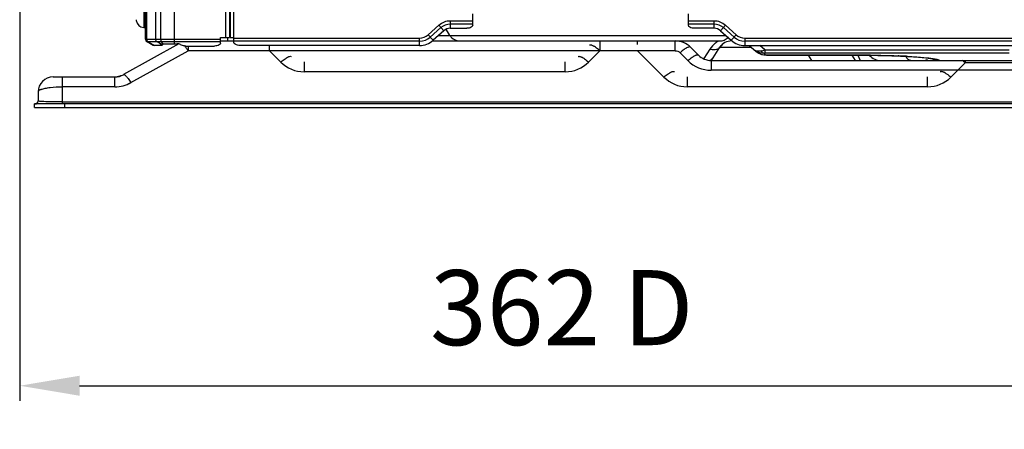
# Model space of a CAD drawing. Units: millimetres. Extents: x 28 to 10215, y -2578 to 801.
# Drawn here: x 8231 to 8560, y -1525 to -1388 of the extents above; entities that cross this region are included whole.
import ezdxf

# ---------------------------------------------------------------- set-up
doc = ezdxf.new("R2010")
doc.units = ezdxf.units.MM
doc.layers.get('0').update_dxf_attribs({"linetype": 'CONTINUOUS'})
doc.layers.get('Defpoints').update_dxf_attribs({"linetype": 'CONTINUOUS'})
doc.styles.get("Standard").update_dxf_attribs({"font": 'arial.ttf'})
doc.dimstyles.new('副本 Standard1', dxfattribs={"dimtxt": 25, "dimasz": 20, "dimexe": 5, "dimexo": 0.0625, "dimgap": 10, "dimtad": 1, "dimdec": 0, "dimrnd": 0.0005, "dimzin": 0, "dimdsep": 46, "dimtxsty": 'Standard', "dimcen": 0.09, "dimadec": 0, "dimazin": 0, "dimtfac": 1, "dimtdec": 0, "dimtofl": 0, "dimtmove": 0, "dimatfit": 3, "dimfxl": 0, "dimtolj": 1, "dimtzin": 0, "dimarcsym": 0})

# ---------------------------------------------------------------- blocks, each defined once
blk = doc.blocks.new('*D26')
at = {"color": 0, "lineweight": -2}
for p, q in [((8554.85, -718.45), (8726.16, -718.45)), ((8721.16, -738.45), (8721.16, -1397.45)), ((8611.19, -1417.45), (8726.16, -1417.45))]:
    blk.add_line(p, q, dxfattribs=at)
at = {"color": 0}
for points in [[(8724.49, -738.45), (8717.83, -738.45), (8721.16, -718.45)], [(8717.83, -1397.45), (8724.49, -1397.45), (8721.16, -1417.45)]]:
    blk.add_solid(points, dxfattribs=at)
at = {"layer": 'Defpoints', "color": 0}
for p in [(8554.79, -718.45), (8611.13, -1417.45), (8721.16, -1417.45)]:
    blk.add_point(p, dxfattribs=at)
at = {"color": 0, "insert": (8698.4, -1067.95), "char_height": 25, "attachment_point": 5, "rotation": 90}
blk.add_mtext('\\A1;699', dxfattribs=at)
blk = doc.blocks.new('*D28')
at = {"color": 0, "lineweight": -2}
for p, q in [((8231.28, -1049.62), (8231.28, -1515.15)), ((8593.03, -1352.3), (8593.03, -1515.15)), ((8251.28, -1510.15), (8573.03, -1510.15))]:
    blk.add_line(p, q, dxfattribs=at)
at = {"color": 0}
for points in [[(8251.28, -1506.81), (8251.28, -1513.48), (8231.28, -1510.15)], [(8573.03, -1513.48), (8573.03, -1506.81), (8593.03, -1510.15)]]:
    blk.add_solid(points, dxfattribs=at)
at = {"layer": 'Defpoints', "color": 0}
for p in [(8231.28, -1049.56), (8593.03, -1352.24), (8593.03, -1510.15)]:
    blk.add_point(p, dxfattribs=at)
at = {"color": 0, "insert": (8412.15, -1487.37), "char_height": 25, "attachment_point": 5}
blk.add_mtext('362 D', dxfattribs=at)

msp = doc.modelspace()

# ---------------------------------------------------------------- linework, layer by layer
at = {"color": 7}
for p, q in [((8282.79, -747.85), (8282.79, -1396.18)), ((8300.08, -1394.15), (8300.08, -747.85)), ((8301.28, -749.05), (8301.28, -1394.15)), ((8301.58, -1394.15), (8301.58, -747.85)), ((8302.78, -1395.75), (8302.78, -750.45)), ((8272.68, -1381.75), (8272.68, -1390.75)), ((8273.28, -1394.69), (8273.28, -1380.96)), ((8273.64, -1381.1), (8273.64, -1394.69)), ((8276.68, -1394.69), (8276.68, -1382.21)), ((8278.32, -1394.69), (8278.32, -1382.21)), ((8382.43, -1390.05), (8382.43, -1386.21)), ((8454.43, -1390.05), (8454.43, -1386.21)), ((8270.19, -1388.45), (8270.19, -1388.45)), ((8374.94, -1388.6), (8382.43, -1388.6)), ((8374.94, -1388.6), (8374.94, -1391.05)), ((8382.43, -1389.64), (8374.94, -1389.64)), ((8454.43, -1388.6), (8462.98, -1388.6)), ((8462.98, -1389.64), (8454.43, -1389.64)), ((8462.98, -1391.05), (8462.98, -1388.6)), ((8272.68, -1390.75), (8273.28, -1390.75)), ((8371.16, -1390.04), (8367.6, -1393.22)), ((8371.85, -1390.82), (8368.29, -1393.99)), ((8372.78, -1391.87), (8369.22, -1395.04)), ((8372.78, -1391.87), (8371.16, -1390.04)), ((8374.86, -1393.43), (8373.53, -1391.38)), ((8374.94, -1391.05), (8380.43, -1391.05)), ((8462.98, -1391.05), (8456.43, -1391.05)), ((8466.77, -1390.04), (8465.14, -1391.87)), ((8465.14, -1391.87), (8468.71, -1395.04)), ((8469.64, -1393.99), (8466.07, -1390.82)), ((8470.33, -1393.22), (8466.77, -1390.04)), ((8284.36, -1396.24), (8265.94, -1406.49)), ((8273.28, -1394.69), (8273.64, -1394.69)), ((8273.64, -1394.69), (8276.68, -1394.69)), ((8275.86, -1396.76), (8273.78, -1395.55)), ((8298.28, -1395.55), (8273.78, -1395.55)), ((8274.14, -1395.55), (8276.21, -1396.76)), ((8276.68, -1394.69), (8298.28, -1394.69)), ((8278.25, -1396.18), (8277.18, -1395.55)), ((8278.11, -1396.18), (8278.1, -1396.18)), ((8278.11, -1396.18), (8283.83, -1396.18)), ((8278.6, -1396.57), (8278.22, -1396.29)), ((8278.54, -1395.55), (8279.03, -1396.18)), ((8278.77, -1396.18), (8278.6, -1396.57)), ((8279.02, -1396.23), (8278.78, -1396.75)), ((8298.28, -1394.15), (8301.28, -1394.15)), ((8298.28, -1395.95), (8298.28, -1394.15)), ((8298.28, -1395.25), (8302.78, -1395.25)), ((8300.76, -1395.25), (8300.76, -1394.13)), ((8301.52, -1394.15), (8302.78, -1394.15)), ((8302.78, -1394.3), (8364.73, -1394.3)), ((8364.73, -1395.34), (8302.78, -1395.34)), ((8364.73, -1396.75), (8364.73, -1394.3)), ((8367.6, -1393.22), (8369.22, -1395.04)), ((8368.92, -1395.25), (8464.88, -1395.25)), ((8371.03, -1393.43), (8466.89, -1393.43)), ((8424.89, -1395.25), (8424.89, -1398.54)), ((8437.46, -1396.45), (8437.46, -1395.25)), ((8450.05, -1398.54), (8450.05, -1395.25)), ((8468.71, -1395.04), (8470.33, -1393.22)), ((8468.81, -1395.11), (8468.81, -1395.25)), ((8469.01, -1395.25), (8468.81, -1395.25)), ((8473.19, -1394.3), (8565.6, -1394.3)), ((8473.19, -1394.3), (8473.19, -1396.75)), ((8565.11, -1395.34), (8473.19, -1395.34)), ((8268.38, -1409.15), (8287.44, -1398.54)), ((8278.76, -1396.76), (8275.86, -1396.76)), ((8278.78, -1396.75), (8278.76, -1396.76)), ((8286.77, -1396.95), (8296.28, -1396.95)), ((8287.44, -1396.95), (8287.44, -1398.54)), ((8450.05, -1398.54), (8287.44, -1398.54)), ((8364.73, -1396.75), (8304.78, -1396.75)), ((8314.59, -1398.54), (8314.59, -1396.75)), ((8314.59, -1398.54), (8318.37, -1402.32)), ((8421.11, -1402.32), (8424.89, -1398.54)), ((8437.46, -1398.54), (8446.24, -1407.32)), ((8451.61, -1399.18), (8454.24, -1401.82)), ((8457.78, -1399.99), (8455.14, -1397.36)), ((8461.6, -1397.99), (8459.54, -1401.16)), ((8462.09, -1401.75), (8464.95, -1397.34)), ((8464.95, -1397.34), (8473.19, -1397.34)), ((8473.19, -1396.75), (8585, -1396.75)), ((8473.19, -1397.34), (8475.38, -1397.34)), ((8474.71, -1396.75), (8476.86, -1398.65)), ((8476.86, -1398.65), (8477.05, -1398.81)), ((8479.9, -1398.21), (8478.26, -1396.75)), ((8480.18, -1399.91), (8479.58, -1399.38)), ((8479.9, -1398.21), (8561.47, -1398.21)), ((8479.9, -1398.21), (8479.9, -1399.38)), ((8561.47, -1399.38), (8479.9, -1399.38)), ((8326.15, -1402.25), (8326.15, -1405.54)), ((8413.34, -1405.54), (8413.34, -1402.25)), ((8462.02, -1401.75), (8574.27, -1401.75)), ((8462.02, -1401.75), (8462.02, -1405.04)), ((8482.98, -1400.02), (8510.59, -1400.02)), ((8482.98, -1400.02), (8482.98, -1400.03)), ((8510.59, -1400.03), (8482.98, -1400.03)), ((8494.42, -1400.03), (8495.53, -1401.75)), ((8510.2, -1401.75), (8509.08, -1400.03)), ((8510.59, -1400.03), (8510.59, -1400.02)), ((8511, -1400.03), (8511.71, -1401.75)), ((8524.59, -1400.27), (8524.38, -1400.27)), ((8524.4, -1400.26), (8524.6, -1400.27)), ((8538.08, -1401.68), (8538.11, -1401.72)), ((8538.11, -1401.72), (8574.29, -1401.72)), ((8538.11, -1401.72), (8538.13, -1401.75)), ((8541.99, -1407.32), (8546.77, -1402.54)), ((8546.77, -1401.75), (8546.77, -1402.54)), ((8570.11, -1402.54), (8546.77, -1402.54)), ((8413.34, -1405.54), (8326.15, -1405.54)), ((8572.79, -1405.04), (8462.02, -1405.04)), ((8242.43, -1407.25), (8263.03, -1407.25)), ((8245.43, -1407.25), (8245.43, -1416.25)), ((8263.03, -1410.54), (8263.03, -1407.25)), ((8263.09, -1407.25), (8263.09, -1407.25)), ((8264.04, -1407.16), (8263.82, -1407.19)), ((8264.04, -1407.16), (8263.82, -1407.19)), ((8264.27, -1407.12), (8264.04, -1407.16)), ((8264.73, -1407), (8264.5, -1407.06)), ((8265.02, -1406.91), (8264.97, -1406.93)), ((8265.02, -1406.91), (8264.97, -1406.93)), ((8454.02, -1407.25), (8454.02, -1410.54)), ((8534.21, -1410.54), (8534.21, -1407.25)), ((8237.43, -1412.25), (8237.43, -1415.25)), ((8238.2, -1411.51), (8238.2, -1411.51)), ((8263.03, -1410.54), (8245.43, -1410.54)), ((8534.21, -1410.54), (8454.02, -1410.54)), ((8245.43, -1415.59), (8601.93, -1415.59)), ((8611.13, -1416.25), (8236.23, -1416.25)), ((8236.23, -1417.45), (8236.23, -1416.25)), ((8236.23, -1417.45), (8611.13, -1417.45)), ((8246.23, -1416.25), (8246.23, -1417.45))]:
    msp.add_line(p, q, dxfattribs=at)
for points in [[(8477.05, -1398.81), (8477.91, -1399.37), (8478.85, -1399.74), (8479.73, -1399.92), (8480.44, -1399.98), (8481.38, -1400.01), (8482.53, -1400.02), (8482.98, -1400.03)], [(8510.59, -1400.03), (8514.06, -1400.04), (8518.54, -1400.1), (8522.41, -1400.2), (8524.38, -1400.27)], [(8524.38, -1400.27), (8525.19, -1400.31), (8526.96, -1400.39), (8528.59, -1400.48), (8530.07, -1400.58), (8531.4, -1400.67), (8532.58, -1400.77), (8533.6, -1400.87), (8534.47, -1400.97)], [(8534.47, -1400.97), (8535.17, -1401.06), (8535.69, -1401.14), (8536.02, -1401.21), (8536.08, -1401.22)], [(8264.5, -1407.06), (8264.27, -1407.12), (8264.04, -1407.16)], [(8264.97, -1406.93), (8264.73, -1407), (8264.5, -1407.06)]]:
    msp.add_lwpolyline(points, dxfattribs=at)
for centre, radius, start, end in [((8272.85, -1388.18), 2.67, 179.9995, 180.6475), ((8272.82, -1388.18), 2.64, 180.6483, 184.7393), ((8272.78, -1388.19), 2.6, 184.7389, 185.7338), ((8272.68, -1388.25), 2.5, 184.5886, 270), ((8272.68, -1388.25), 2.5, 184.5886, 270), ((8374.94, -1394.3), 5.69, 90, 131.6502), ((8374.94, -1394.3), 4.65, 90, 131.6502), ((8462.98, -1394.3), 5.69, 48.3498, 90), ((8462.98, -1394.3), 4.65, 48.3498, 90), ((8374.94, -1394.3), 3.25, 90, 131.6502), ((8462.98, -1394.3), 3.25, 48.3498, 90), ((8274.28, -1394.69), 1, 180, 240), ((8364.73, -1390), 4.31, 270, 311.6502), ((8364.73, -1390), 5.35, 270, 311.6502), ((8364.73, -1390), 6.75, 270, 311.6502), ((8378.22, -1391.25), 4, 213, 270), ((8450.05, -1402.45), 7.2, 45, 90), ((8468.81, -1402.67), 8.6, 128.5009, 147.0012), ((8468.82, -1402.69), 8.61, 120.239, 128.4957), ((8464.88, -1391.25), 4, 270, 314.1227), ((8468.81, -1399.85), 4.6, 90, 147), ((8468.81, -1399.85), 4.6, 128.1432, 147.0019), ((8468.81, -1402.65), 8.57, 97.0279, 98.4865), ((8473.19, -1390), 6.75, 228.3498, 270), ((8473.19, -1390), 5.35, 228.3498, 270), ((8473.19, -1390), 4.31, 228.3498, 270), ((8276.73, -1404.56), 12.26, 37.1341, 38.8153), ((8274.62, -1406.16), 14.91, 36.0013, 37.1529), ((8419.25, -1403.4), 7.32, 58.695, 60.4441), ((8457.43, -1404.32), 7.65, 120.4575, 121.0576), ((8479.5, -1394.51), 4.85, 228.3543, 230.1357), ((8477.58, -1396.67), 1.97, 228.3841, 235.0904), ((8479.54, -1394.46), 4.92, 230.1454, 237.3695), ((8480.06, -1395.05), 4.83, 228.3521, 230.0664), ((8479.55, -1394.46), 4.93, 237.3657, 239.1422), ((8480.18, -1394.9), 5.01, 230.1083, 240.1907), ((8480.2, -1394.87), 5.05, 240.1655, 242.4678), ((8326.15, -1394.54), 11, 224.9997, 270.0003), ((8413.33, -1394.53), 11, 270.008, 314.992), ((8415.68, -1406.81), 6.9, 58.8863, 61.4497), ((8462.02, -1394.03), 11, 225.0105, 269.9895), ((8459.95, -1406.77), 7.44, 119.5073, 121.5265), ((8462.02, -1395.75), 6, 225, 270), ((8460.84, -1399.48), 2.35, 286.9432, 294.2258), ((8460.9, -1399.62), 2.2, 294.2672, 298.0419), ((8458.35, -1398.19), 5.07, 315.8364, 324.6307), ((8458.44, -1398.25), 4.97, 324.6497, 326.9973), ((8510.62, -1869.78), 469.76, 89.5845, 90.0041), ((8511.14, -1801.01), 400.99, 88.9424, 89.5872), ((8518.6, -1396.75), 5, 222.0188, 270), ((8520.72, -1350.23), 49.97, 266.5014, 267.345), ((8521.29, -1338.57), 61.64, 267.3198, 267.478), ((8512.05, -1692.45), 292.46, 87.1046, 87.5418), ((8514.02, -1653), 252.96, 86.9311, 87.0984), ((8530.9, -1398.37), 4.44, 207.3984, 209.7971), ((8538.09, -1396.74), 4.98, 242.6309, 244.9482), ((8538.13, -1396.75), 5, 243.9534, 270), ((8538.09, -1396.74), 4.98, 244.9496, 253.3186), ((8538.1, -1396.69), 5.03, 253.3644, 270.0779), ((8536.55, -1411.81), 6.9, 58.8863, 61.4497), ((8242.43, -1412.25), 5, 90, 180), ((8263.03, -1401.25), 6, 270, 299.1004), ((8263.03, -1399.55), 10.99, 269.9846, 299.116), ((8263.03, -1399.55), 10.98, 269.9771, 299.1236), ((8260.21, -1413.1), 8.97, 39.6245, 40.7204), ((8454.02, -1399.53), 11, 225.0081, 269.9919), ((8534.21, -1399.54), 11, 270.0001, 314.9999), ((8236.43, -1415.25), 1, 270, 0)]:
    msp.add_arc(centre, radius, start, end, dxfattribs=at)
msp.add_ellipse((8277.47, -1396.01), major_axis=(1.31, -0.74), ratio=0.078107, start_param=0.00701, end_param=0.585884, dxfattribs=at)
for points, knots in [([(8382.43, -1390.05), (8382.43, -1390.18), (8382.23, -1390.6), (8381.46, -1390.96), (8380.8, -1391.05), (8380.43, -1391.05)], [0, 0, 0, 0, 0.171751, 0.53131, 1, 1, 1, 1]), ([(8456.43, -1391.05), (8456.17, -1391.05), (8455.46, -1391), (8454.43, -1390.56), (8454.43, -1390.05)], [0, 0, 0, 0, 0.332817, 1, 1, 1, 1]), ([(8278.1, -1396.18), (8278.1, -1396.19), (8278.12, -1396.21), (8278.13, -1396.22), (8278.14, -1396.23)], [0, 0, 0, 0, 0.330578, 1, 1, 1, 1]), ([(8278.14, -1396.23), (8278.15, -1396.24), (8278.18, -1396.26), (8278.21, -1396.28), (8278.22, -1396.29)], [0, 0, 0, 0, 0.44302, 1, 1, 1, 1]), ([(8278.32, -1394.69), (8278.32, -1394.77), (8278.34, -1395.07), (8278.41, -1395.38), (8278.54, -1395.55)], [0, 0, 0, 0, 0.28756, 1, 1, 1, 1]), ([(8284.99, -1396.5), (8284.92, -1396.45), (8284.57, -1396.25), (8284.15, -1396.18), (8283.83, -1396.18)], [0, 0, 0, 0, 0.214523, 1, 1, 1, 1]), ([(8304.78, -1396.75), (8304.52, -1396.75), (8303.81, -1396.7), (8302.78, -1396.26), (8302.78, -1395.75)], [0, 0, 0, 0, 0.332817, 1, 1, 1, 1]), ([(8286.77, -1396.95), (8286.6, -1396.95), (8285.99, -1396.91), (8285.36, -1396.75), (8284.99, -1396.5)], [0, 0, 0, 0, 0.278064, 1, 1, 1, 1]), ([(8287.44, -1398.54), (8287.38, -1398.44), (8287.13, -1398.05), (8286.87, -1397.67), (8286.68, -1397.4)], [0, 0, 0, 0, 0.262192, 1, 1, 1, 1]), ([(8298.12, -1396.33), (8298.04, -1396.43), (8297.51, -1396.84), (8296.81, -1396.95), (8296.28, -1396.95)], [0, 0, 0, 0, 0.198585, 1, 1, 1, 1]), ([(8422.29, -1396.75), (8422.19, -1396.71), (8421.9, -1396.61), (8421.5, -1396.57), (8421.36, -1396.71)], [0, 0, 0, 0, 0.347893, 1, 1, 1, 1]), ([(8422.86, -1397.03), (8422.81, -1397), (8422.62, -1396.9), (8422.43, -1396.81), (8422.29, -1396.75)], [0, 0, 0, 0, 0.271627, 1, 1, 1, 1]), ([(8424.89, -1398.54), (8424.73, -1398.4), (8424.15, -1397.9), (8423.53, -1397.43), (8423.05, -1397.14)], [0, 0, 0, 0, 0.273498, 1, 1, 1, 1]), ([(8453.48, -1397.77), (8453.33, -1397.86), (8452.67, -1398.29), (8452.06, -1398.78), (8451.61, -1399.18)], [0, 0, 0, 0, 0.230294, 1, 1, 1, 1]), ([(8454.23, -1397.39), (8454.18, -1397.41), (8453.94, -1397.51), (8453.72, -1397.63), (8453.55, -1397.73)], [0, 0, 0, 0, 0.223844, 1, 1, 1, 1]), ([(8455.14, -1397.36), (8455.11, -1397.32), (8454.96, -1397.24), (8454.63, -1397.25), (8454.38, -1397.33), (8454.23, -1397.39)], [0, 0, 0, 0, 0.167928, 0.503655, 1, 1, 1, 1]), ([(8464.74, -1397.61), (8464.64, -1397.7), (8464.15, -1398.09), (8463.49, -1398.23), (8463.01, -1398.23)], [0, 0, 0, 0, 0.22481, 1, 1, 1, 1]), ([(8478.7, -1398.59), (8478.54, -1398.63), (8477.95, -1398.73), (8477.33, -1398.68), (8476.93, -1398.53)], [0, 0, 0, 0, 0.273058, 1, 1, 1, 1]), ([(8479.58, -1399.38), (8479.5, -1399.37), (8479.11, -1399.23), (8478.85, -1398.88), (8478.7, -1398.59)], [0, 0, 0, 0, 0.199716, 1, 1, 1, 1]), ([(8318.37, -1402.32), (8318.52, -1402.18), (8319.1, -1401.69), (8319.71, -1401.23), (8320.19, -1400.94)], [0, 0, 0, 0, 0.261619, 1, 1, 1, 1]), ([(8320.51, -1400.75), (8320.55, -1400.73), (8320.69, -1400.65), (8320.84, -1400.59), (8320.95, -1400.54)], [0, 0, 0, 0, 0.267745, 1, 1, 1, 1]), ([(8320.95, -1400.54), (8321.06, -1400.5), (8321.35, -1400.39), (8321.76, -1400.34), (8321.9, -1400.49)], [0, 0, 0, 0, 0.360583, 1, 1, 1, 1]), ([(8417.58, -1400.49), (8417.62, -1400.45), (8417.76, -1400.37), (8418.09, -1400.38), (8418.35, -1400.46), (8418.49, -1400.52)], [0, 0, 0, 0, 0.167928, 0.503655, 1, 1, 1, 1]), ([(8418.49, -1400.52), (8418.53, -1400.54), (8418.69, -1400.61), (8418.85, -1400.69), (8418.97, -1400.75)], [0, 0, 0, 0, 0.229896, 1, 1, 1, 1]), ([(8419.24, -1400.9), (8419.39, -1401), (8420.05, -1401.42), (8420.66, -1401.92), (8421.11, -1402.32)], [0, 0, 0, 0, 0.230294, 1, 1, 1, 1]), ([(8454.24, -1401.82), (8454.39, -1401.68), (8454.97, -1401.19), (8455.58, -1400.73), (8456.06, -1400.44)], [0, 0, 0, 0, 0.261619, 1, 1, 1, 1]), ([(8456.29, -1400.3), (8456.34, -1400.28), (8456.51, -1400.18), (8456.69, -1400.1), (8456.82, -1400.04)], [0, 0, 0, 0, 0.27066, 1, 1, 1, 1]), ([(8456.82, -1400.04), (8456.93, -1400), (8457.22, -1399.89), (8457.63, -1399.84), (8457.78, -1399.99)], [0, 0, 0, 0, 0.360583, 1, 1, 1, 1]), ([(8482.98, -1400.02), (8482.63, -1400.02), (8481.99, -1400.01), (8481.13, -1400.01), (8480.57, -1399.94), (8480.24, -1399.97), (8480.18, -1399.91)], [0, 0, 0, 0, 0.373303, 0.689174, 0.907306, 1, 1, 1, 1]), ([(8518.54, -1400.09), (8519.06, -1400.1), (8521.01, -1400.14), (8522.97, -1400.2), (8524.4, -1400.26)], [0, 0, 0, 0, 0.266242, 1, 1, 1, 1]), ([(8522.94, -1400.23), (8522.53, -1400.23), (8521.08, -1400.23), (8519.62, -1400.2), (8518.58, -1400.15)], [0, 0, 0, 0, 0.280514, 1, 1, 1, 1]), ([(8527.56, -1400.41), (8528.2, -1400.44), (8530.41, -1400.57), (8532.61, -1400.73), (8534.17, -1400.9)], [0, 0, 0, 0, 0.289678, 1, 1, 1, 1]), ([(8534.17, -1400.9), (8534.38, -1400.92), (8535.1, -1401), (8535.81, -1401.09), (8536.33, -1401.17)], [0, 0, 0, 0, 0.284314, 1, 1, 1, 1]), ([(8536.93, -1401.28), (8537.04, -1401.3), (8537.38, -1401.38), (8537.72, -1401.46), (8537.93, -1401.57)], [0, 0, 0, 0, 0.323958, 1, 1, 1, 1]), ([(8537.93, -1401.57), (8537.96, -1401.59), (8538.01, -1401.62), (8538.06, -1401.66), (8538.08, -1401.68)], [0, 0, 0, 0, 0.563547, 1, 1, 1, 1]), ([(8546.77, -1402.54), (8546.68, -1402.47), (8546.37, -1402.19), (8546.05, -1401.93), (8545.8, -1401.75)], [0, 0, 0, 0, 0.258287, 1, 1, 1, 1]), ([(8446.24, -1407.32), (8446.39, -1407.18), (8446.97, -1406.69), (8447.58, -1406.23), (8448.06, -1405.94)], [0, 0, 0, 0, 0.261619, 1, 1, 1, 1]), ([(8448.38, -1405.75), (8448.42, -1405.73), (8448.57, -1405.65), (8448.71, -1405.59), (8448.82, -1405.54)], [0, 0, 0, 0, 0.267745, 1, 1, 1, 1]), ([(8448.82, -1405.54), (8448.93, -1405.5), (8449.22, -1405.39), (8449.63, -1405.34), (8449.78, -1405.49)], [0, 0, 0, 0, 0.360583, 1, 1, 1, 1]), ([(8538.45, -1405.49), (8538.49, -1405.45), (8538.64, -1405.37), (8538.97, -1405.38), (8539.22, -1405.46), (8539.37, -1405.52)], [0, 0, 0, 0, 0.167928, 0.503655, 1, 1, 1, 1]), ([(8539.37, -1405.52), (8539.4, -1405.54), (8539.57, -1405.61), (8539.73, -1405.69), (8539.85, -1405.75)], [0, 0, 0, 0, 0.229896, 1, 1, 1, 1]), ([(8540.11, -1405.9), (8540.27, -1406), (8540.92, -1406.42), (8541.54, -1406.92), (8541.99, -1407.32)], [0, 0, 0, 0, 0.230294, 1, 1, 1, 1]), ([(8265.94, -1406.49), (8266.02, -1406.45), (8266.31, -1406.54), (8266.48, -1406.71), (8266.61, -1406.82)], [0, 0, 0, 0, 0.335751, 1, 1, 1, 1]), ([(8266.61, -1406.82), (8266.64, -1406.85), (8266.78, -1406.99), (8266.91, -1407.13), (8267.01, -1407.25)], [0, 0, 0, 0, 0.224254, 1, 1, 1, 1]), ([(8267.12, -1407.38), (8267.23, -1407.51), (8267.67, -1408.07), (8268.08, -1408.68), (8268.38, -1409.15)], [0, 0, 0, 0, 0.226672, 1, 1, 1, 1]), ([(8238.2, -1411.51), (8238.09, -1411.57), (8237.78, -1411.72), (8237.43, -1412.01), (8237.43, -1412.25)], [0, 0, 0, 0, 0.347984, 1, 1, 1, 1]), ([(8238.5, -1411.39), (8238.91, -1411.24), (8239.88, -1410.99), (8242.19, -1410.63), (8244.09, -1410.54), (8245.43, -1410.54)], [0, 0, 0, 0, 0.187665, 0.426988, 1, 1, 1, 1]), ([(8237.73, -1415.34), (8237.65, -1415.33), (8237.57, -1415.31), (8237.43, -1415.28), (8237.43, -1415.25)], [0, 0, 0, 0, 0.72131, 1, 1, 1, 1]), ([(8238.61, -1415.43), (8238.52, -1415.42), (8238.22, -1415.4), (8237.93, -1415.37), (8237.73, -1415.34)], [0, 0, 0, 0, 0.309, 1, 1, 1, 1]), ([(8238.61, -1415.43), (8238.52, -1415.42), (8238.22, -1415.4), (8237.93, -1415.37), (8237.73, -1415.34)], [0, 0, 0, 0, 0.309356, 1, 1, 1, 1]), ([(8245.43, -1415.59), (8244.11, -1415.59), (8241.84, -1415.56), (8239.56, -1415.49), (8238.61, -1415.43)], [0, 0, 0, 0, 0.579994, 1, 1, 1, 1])]:
    msp.add_open_spline(points, degree=3, knots=knots, dxfattribs=at)
for points in [[(8273.64, -1394.69), (8273.64, -1395.02), (8273.85, -1395.39), (8274.14, -1395.55)], [(8277.18, -1395.55), (8276.89, -1395.39), (8276.68, -1395.02), (8276.68, -1394.69)], [(8298.28, -1395.95), (8298.28, -1396.09), (8298.21, -1396.23), (8298.12, -1396.33)], [(8450.05, -1398.54), (8450.61, -1398.54), (8451.21, -1398.78), (8451.61, -1399.18)], [(8463.01, -1398.23), (8462.53, -1398.23), (8462.05, -1398.14), (8461.6, -1397.99)], [(8464.95, -1397.34), (8464.89, -1397.44), (8464.82, -1397.53), (8464.74, -1397.61)], [(8476.93, -1398.53), (8476.76, -1398.47), (8476.6, -1398.38), (8476.46, -1398.28)], [(8479.58, -1399.38), (8478.7, -1399.39), (8477.78, -1399.14), (8477.02, -1398.68)], [(8477.87, -1399.35), (8478.57, -1399.72), (8479.39, -1399.91), (8480.18, -1399.91)], [(8478.7, -1398.59), (8479.11, -1398.5), (8479.51, -1398.36), (8479.9, -1398.21)], [(8479.58, -1399.38), (8479.69, -1399.38), (8479.8, -1399.38), (8479.9, -1399.38)], [(8320.19, -1400.94), (8320.3, -1400.87), (8320.4, -1400.81), (8320.51, -1400.75)], [(8461.94, -1401.55), (8462.1, -1401.47), (8462.25, -1401.36), (8462.38, -1401.23)], [(8462.38, -1401.23), (8462.47, -1401.15), (8462.54, -1401.06), (8462.61, -1400.96)], [(8527.35, -1401.03), (8527.23, -1400.89), (8527.13, -1400.74), (8527.04, -1400.58)], [(8527.78, -1401.46), (8527.62, -1401.34), (8527.47, -1401.19), (8527.35, -1401.03)], [(8528.58, -1401.75), (8528.29, -1401.75), (8528.01, -1401.63), (8527.78, -1401.46)], [(8534.22, -1401.58), (8533.95, -1401.69), (8533.65, -1401.75), (8533.36, -1401.75)], [(8536.33, -1401.17), (8536.53, -1401.2), (8536.73, -1401.24), (8536.93, -1401.28)], [(8538.08, -1401.68), (8537.6, -1401.68), (8537.11, -1401.61), (8536.65, -1401.48)], [(8448.06, -1405.94), (8448.17, -1405.87), (8448.28, -1405.81), (8448.38, -1405.75)], [(8238.51, -1411.39), (8238.41, -1411.43), (8238.3, -1411.47), (8238.2, -1411.51)]]:
    msp.add_open_spline(points, degree=3, dxfattribs=at)

# ---------------------------------------------------------------- dimensions: what is measured, and where the dimension line sits
dim = msp.add_linear_dim(base=(8721.16, -1417.45), p1=(8554.79, -718.45), p2=(8611.13, -1417.45), angle=90, dimstyle='副本 Standard1', dxfattribs=at)
dim.commit()
dim.dimension.update_dxf_attribs({"geometry": '*D26', "text_midpoint": (8698.4, -1067.95)})
dim = msp.add_linear_dim(base=(8593.03, -1510.15), p1=(8231.28, -1049.56), p2=(8593.03, -1352.24), text='<> D', dimstyle='副本 Standard1', dxfattribs=at)
dim.commit()
dim.dimension.update_dxf_attribs({"geometry": '*D28', "text_midpoint": (8412.15, -1487.37)})

doc.saveas('drawing.dxf')
